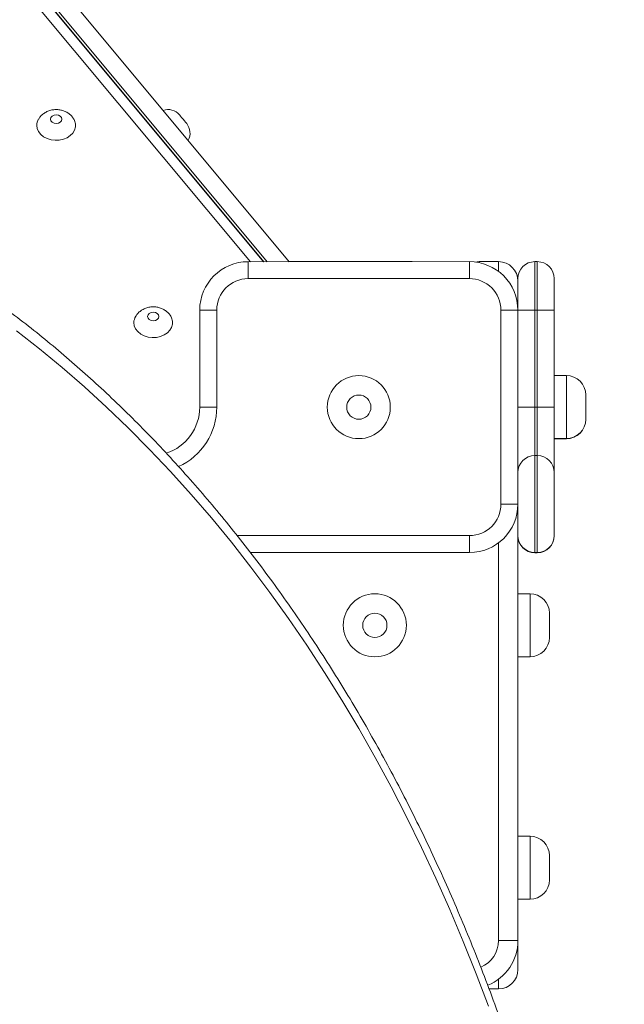
# Model space of a CAD drawing. Units: millimetres. Extents: x 153 to 375, y 13 to 367.
# Drawn here: x 326 to 332, y 324 to 333 of the extents above; entities that cross this region are included whole.
import ezdxf

# ---------------------------------------------------------------- set-up
doc = ezdxf.new("R2010")
doc.units = ezdxf.units.MM

msp = doc.modelspace()

# ---------------------------------------------------------------- linework, layer by layer
at = {"color": 8, "linetype": 'Continuous', "lineweight": 15}
for p, q in [((328.22814, 330.73043), (318.42208, 342.4977)), ((318.58724, 342.44832), (328.35214, 330.73044)), ((328.38106, 330.73044), (318.60431, 342.46255)), ((329.7017, 330.73043), (329.7017, 330.7306)), ((330.32392, 330.7306), (330.32392, 330.72145)), ((330.5017, 330.64154), (330.5017, 330.7306)), ((331.12392, 329.10829), (331.12392, 329.68607)), ((330.83503, 329.39697), (330.83503, 328.95276)), ((330.85726, 328.95276), (330.85726, 329.39697)), ((331.12392, 329.10791), (331.12392, 329.10829)), ((331.12392, 329.10736), (331.12392, 329.10791)), ((331.12392, 329.1069), (331.12392, 329.10736)), ((328.10602, 328.21949), (330.23503, 328.21949)), ((330.5017, 324.50821), (330.5017, 328.15282)), ((330.79059, 327.10821), (330.79059, 327.68599)), ((330.79059, 324.88598), (330.79059, 325.46376)), ((330.5017, 324.06376), (330.5017, 324.15265))]:
    msp.add_line(p, q, dxfattribs=at)
at = {"color": 7, "linetype": 'Continuous', "lineweight": 15}
for p, q in [((328.34764, 330.73044), (318.54159, 342.4977)), ((318.7775, 342.4977), (328.58354, 330.73046)), ((328.20783, 330.73043), (330.235, 330.73057)), ((328.58342, 330.7306), (329.7017, 330.7306)), ((329.7017, 330.7306), (329.70941, 330.73053)), ((330.5017, 330.7306), (330.32392, 330.7306)), ((330.83503, 330.7306), (330.83503, 330.2862)), ((330.85726, 330.7306), (330.83503, 330.7306)), ((330.85726, 330.2862), (330.85726, 330.7306)), ((330.23501, 330.57501), (328.20785, 330.57487)), ((330.67948, 330.28618), (330.67948, 330.57505)), ((331.01281, 330.57505), (331.01281, 330.28618)), ((327.76343, 329.39709), (327.76343, 330.28599)), ((327.76343, 330.28599), (327.91898, 330.28599)), ((327.91898, 330.28599), (327.91898, 329.39709)), ((330.52392, 328.50838), (330.52392, 330.28613)), ((330.67948, 330.28613), (330.52392, 330.28613)), ((330.67948, 330.28613), (330.67948, 330.28618)), ((330.67948, 330.28613), (330.67948, 328.50838)), ((330.83503, 330.2862), (330.83503, 329.39697)), ((330.85726, 330.2862), (330.83503, 330.2862)), ((330.85726, 329.39697), (330.85726, 330.2862)), ((331.01281, 330.28618), (331.01281, 329.39695)), ((331.12392, 329.68607), (331.01281, 329.68607)), ((331.3017, 329.50829), (331.3017, 329.28607)), ((327.76343, 329.39709), (327.91898, 329.39709)), ((330.85726, 329.39697), (330.83503, 329.39697)), ((331.01281, 329.39695), (331.01281, 328.79721)), ((331.3017, 329.28607), (331.3017, 329.28569)), ((331.3017, 329.28569), (331.3017, 329.28514)), ((331.3017, 329.28514), (331.3017, 329.28467)), ((331.01281, 329.10829), (331.12392, 329.10829)), ((331.01281, 329.10791), (331.12392, 329.10791)), ((331.01281, 329.10736), (331.12392, 329.10736)), ((331.01281, 329.1069), (331.12392, 329.1069)), ((330.83503, 328.95276), (330.83503, 328.06422)), ((330.85726, 328.95276), (330.83503, 328.95276)), ((330.85726, 328.06422), (330.85726, 328.95276)), ((331.01281, 328.79721), (331.01281, 328.21978)), ((330.67948, 328.50838), (330.52392, 328.50838)), ((330.67948, 328.50838), (330.67948, 324.50821)), ((330.23503, 328.06393), (330.23503, 328.21949)), ((331.01281, 328.21978), (331.01281, 328.21736)), ((330.23503, 328.06393), (328.22751, 328.06393)), ((330.85726, 328.06422), (330.83503, 328.06422)), ((330.83503, 328.06422), (330.83503, 328.0618)), ((330.85726, 328.0618), (330.83503, 328.0618)), ((330.85726, 328.0618), (330.85726, 328.06422)), ((330.79059, 327.68599), (330.67948, 327.68599)), ((330.96837, 327.50821), (330.96837, 327.28599)), ((330.67948, 327.10821), (330.79059, 327.10821)), ((330.79059, 325.46376), (330.67948, 325.46376)), ((330.96837, 325.28598), (330.96837, 325.06376)), ((330.67948, 324.88598), (330.79059, 324.88598)), ((330.67948, 324.50821), (330.5017, 324.50821)), ((330.67948, 324.50821), (330.67948, 324.24154)), ((330.5017, 324.06376), (330.41595, 324.06376))]:
    msp.add_line(p, q, dxfattribs=at)
at = {"color": 7, "linetype": 'Continuous', "lineweight": 15, "flags": 128}
for points in [[(326.39588, 332.037), (326.39985, 332.02169), (326.41113, 332.00871), (326.42803, 332.00004), (326.44795, 331.997), (326.46788, 332.00004), (326.48477, 332.00871), (326.49606, 332.02169), (326.50002, 332.037), (326.49606, 332.05231), (326.48477, 332.06528), (326.46788, 332.07395), (326.44795, 332.077), (326.42803, 332.07395), (326.41113, 332.06528), (326.39985, 332.05231), (326.39588, 332.037)], [(327.57713, 332.077), (327.57966, 332.07395), (327.58689, 332.06528), (327.5977, 332.05231), (327.61046, 332.037)], [(326.60876, 332.03833), (326.61642, 332.0237), (326.62469, 331.99486), (326.62469, 331.96533), (326.61642, 331.93649), (326.60028, 331.90968), (326.57702, 331.88617), (326.54772, 331.86706), (326.51376, 331.85322), (326.47671, 331.84532), (326.43833, 331.84372), (326.40039, 331.8485), (326.36468, 331.85943), (326.33286, 331.876), (326.30643, 331.89744), (326.28661, 331.92275), (326.27433, 331.95073), (326.27018, 331.98009), (326.27018, 331.98009)], [(327.61046, 332.037), (327.62322, 332.02169), (327.63403, 332.00871), (327.64126, 332.00004), (327.6438, 331.997)], [(328.20783, 330.73043), (328.20783, 330.72744), (328.20783, 330.71859), (328.20783, 330.70422), (328.20784, 330.68487), (328.20784, 330.6613), (328.20784, 330.6344), (328.20784, 330.60522), (328.20785, 330.57487)], [(330.235, 330.73057), (330.235, 330.72758), (330.235, 330.71873), (330.23501, 330.70435), (330.23501, 330.68501), (330.23501, 330.66144), (330.23501, 330.63454), (330.23501, 330.60536), (330.23501, 330.57501)], [(330.32392, 330.7306), (330.28924, 330.72719), (330.28902, 330.72714)], [(327.28544, 330.22843), (327.2894, 330.21312), (327.30069, 330.20014), (327.31758, 330.19147), (327.33751, 330.18843), (327.35743, 330.19147), (327.37433, 330.20014), (327.38561, 330.21312), (327.38958, 330.22843), (327.38561, 330.24374), (327.37433, 330.25671), (327.35743, 330.26539), (327.33751, 330.26843), (327.31758, 330.26539), (327.30069, 330.25671), (327.2894, 330.24374), (327.28544, 330.22843)], [(330.67948, 330.28618), (330.68247, 330.28619), (330.69132, 330.28619), (330.70569, 330.28619), (330.72504, 330.28619), (330.74861, 330.2862), (330.77551, 330.2862), (330.80469, 330.2862), (330.83503, 330.2862)], [(330.85726, 330.2862), (330.8876, 330.2862), (330.91678, 330.2862), (330.94368, 330.2862), (330.96725, 330.28619), (330.9866, 330.28619), (331.00097, 330.28619), (331.00982, 330.28619), (331.01281, 330.28618)], [(327.49831, 330.22976), (327.50598, 330.21513), (327.51424, 330.18629), (327.51424, 330.15676), (327.50598, 330.12792), (327.48984, 330.10111), (327.46657, 330.0776), (327.43727, 330.05848), (327.40331, 330.04465), (327.36627, 330.03675), (327.32788, 330.03515), (327.28995, 330.03993), (327.25424, 330.05086), (327.22242, 330.06743), (327.19598, 330.08887), (327.17616, 330.11418), (327.16389, 330.14216), (327.15973, 330.17152), (327.15973, 330.17152)], [(330.67948, 329.39695), (330.68247, 329.39695), (330.69132, 329.39696), (330.70569, 329.39696), (330.72504, 329.39696), (330.74861, 329.39696), (330.77551, 329.39696), (330.80469, 329.39697), (330.83503, 329.39697)], [(330.85726, 329.39697), (330.8876, 329.39697), (330.91678, 329.39696), (330.94368, 329.39696), (330.96725, 329.39696), (330.9866, 329.39696), (331.00097, 329.39696), (331.00982, 329.39695), (331.01281, 329.39695)]]:
    msp.add_lwpolyline(points, dxfattribs=at)
at = {"color": 8, "linetype": 'Continuous', "lineweight": 15, "flags": 128}
msp.add_lwpolyline([(330.41142, 323.9043), (330.29774, 324.20363), (330.17924, 324.4992), (330.05599, 324.79085), (329.92804, 325.07843), (329.79546, 325.36178), (329.65832, 325.64077), (329.5167, 325.91523), (329.37067, 326.18503), (329.2203, 326.45003), (329.06568, 326.71008), (328.90688, 326.96506), (328.74399, 327.21481), (328.5771, 327.45922), (328.40629, 327.69816), (328.23165, 327.9315), (328.05327, 328.15911), (327.87126, 328.38089), (327.68569, 328.5967), (327.49668, 328.80645), (327.30432, 329.01001), (327.1087, 329.20728), (326.90995, 329.39816), (326.70815, 329.58254), (326.50341, 329.76034), (326.29585, 329.93145), (326.08557, 330.09579)], dxfattribs=at)
at = {"color": 7, "linetype": 'Continuous', "lineweight": 15}
for centre, radius in [((329.22142, 329.3971), 0.28889), ((329.22142, 329.3971), 0.11111), ((329.36837, 327.3971), 0.28889), ((329.36837, 327.3971), 0.11111)]:
    msp.add_circle(centre, radius, dxfattribs=at)
for centre, radius, start, end in [((327.4747, 331.99164), 0.13333, 39.805571, 110.33435), ((326.38299, 331.97881), 0.11282, 148.092827, 179.346134), ((327.54137, 331.91164), 0.13333, 329.276792, 39.805571), ((328.20787, 330.28599), 0.44444, 90.005342, 180.000004), ((330.23503, 330.28613), 0.44444, 0, 90.003949), ((330.5017, 330.55282), 0.17778, 0, 90), ((330.83503, 330.57505), 0.15556, 90, 180), ((330.85726, 330.57505), 0.15556, 360, 90), ((328.20787, 330.28599), 0.28889, 90.005342, 180.000004), ((330.23503, 330.28613), 0.28889, 0, 90.003949), ((327.27279, 330.17017), 0.11307, 148.12811, 179.312251), ((331.12392, 329.50829), 0.17778, 0, 90), ((327.31898, 329.3971), 0.44444, 287.998967, 0.000004), ((331.12392, 329.28607), 0.17778, 270, 0), ((331.12392, 329.28569), 0.17778, 270, 0), ((331.12392, 329.28514), 0.17778, 270, 0), ((331.12392, 329.28467), 0.17778, 270, 0), ((330.83503, 328.79721), 0.15556, 90, 180), ((330.85726, 328.79721), 0.15556, 0, 90), ((330.23503, 328.50838), 0.28889, 270, 0), ((330.23503, 328.50838), 0.44444, 270, 0), ((330.83503, 328.21977), 0.15556, 180, 270), ((330.83503, 328.21736), 0.15556, 180, 270), ((330.85726, 328.21977), 0.15556, 270, 0), ((330.85726, 328.21736), 0.15556, 270, 0), ((330.79059, 327.50821), 0.17778, 0, 90), ((330.79059, 327.28599), 0.17778, 270, 0), ((330.79059, 325.28599), 0.17778, 0, 90), ((330.79059, 325.06376), 0.17778, 270, 0), ((330.23503, 324.50821), 0.44444, 292.249893, 0), ((330.5017, 324.24154), 0.17778, 270, 0)]:
    msp.add_arc(centre, radius, start, end, dxfattribs=at)
at = {"color": 8, "linetype": 'Continuous', "lineweight": 15}
for centre, radius, start, end in [((327.31898, 329.3971), 0.6, 294.671082, 0.000004), ((330.23503, 324.50821), 0.26667, 293.042001, 0)]:
    msp.add_arc(centre, radius, start, end, dxfattribs=at)
at = {"color": 7, "linetype": 'Continuous', "lineweight": 15}
for points, knots in [([(326.60822, 332.0382), (326.60717, 332.04023), (326.60111, 332.05189), (326.58476, 332.07002), (326.55981, 332.09154), (326.53043, 332.10817), (326.49786, 332.11974), (326.4627, 332.12551), (326.42606, 332.12493), (326.38927, 332.11745), (326.35541, 332.10343), (326.32625, 332.08396), (326.30335, 332.06247), (326.29252, 332.04576), (326.2877, 332.03832)], [0, 0, 0, 0, 0.0181306, 0.1040468, 0.1905259, 0.278456, 0.3685292, 0.4610994, 0.5562562, 0.6539643, 0.7538871, 0.8425663, 0.9299153, 1, 1, 1, 1]), ([(331.65464, 317.04137), (331.6545, 317.09844), (331.6541, 317.2637), (331.64961, 317.53713), (331.63956, 317.86144), (331.62447, 318.18538), (331.60442, 318.50879), (331.57941, 318.83151), (331.54944, 319.15339), (331.51455, 319.47429), (331.47473, 319.79406), (331.43, 320.11254), (331.3804, 320.4296), (331.32593, 320.74507), (331.26664, 321.05881), (331.20253, 321.37069), (331.13364, 321.68054), (331.06001, 321.98823), (330.98167, 322.29361), (330.89864, 322.59654), (330.81098, 322.89688), (330.71872, 323.19449), (330.6219, 323.48923), (330.52057, 323.78096), (330.41476, 324.06954), (330.30455, 324.35484), (330.18996, 324.63673), (330.07105, 324.91507), (329.94789, 325.18973), (329.82052, 325.46058), (329.689, 325.7275), (329.5534, 325.99036), (329.41377, 326.24904), (329.27019, 326.50341), (329.12271, 326.75336), (328.97141, 326.99876), (328.81635, 327.23949), (328.6576, 327.47546), (328.49525, 327.70654), (328.32937, 327.93262), (328.16003, 328.1536), (327.9873, 328.36937), (327.81129, 328.57982), (327.63206, 328.78487), (327.44969, 328.9844), (327.26429, 329.17833), (327.07593, 329.36656), (326.8847, 329.54901), (326.69069, 329.72558), (326.49401, 329.89618), (326.29472, 330.06075), (326.09295, 330.2192), (325.88877, 330.37146), (325.68229, 330.51744), (325.47362, 330.65709), (325.26283, 330.79034), (325.05006, 330.91712), (324.83538, 331.03738), (324.6189, 331.15107), (324.40073, 331.25808), (324.181, 331.35856), (323.95969, 331.45179), (323.7898, 331.51932), (323.69329, 331.55352), (323.67146, 331.56125)], [0, 0, 0, 0, 0.00867513, 0.02512398, 0.04157304, 0.05802206, 0.07447133, 0.09092062, 0.10737004, 0.12381969, 0.14026951, 0.1567195, 0.17316973, 0.18962014, 0.20607088, 0.2225218, 0.23897317, 0.25542477, 0.27187665, 0.28832882, 0.30478137, 0.32123407, 0.33768729, 0.35414084, 0.3705945, 0.38704866, 0.40350299, 0.41995751, 0.4364123, 0.45286726, 0.46932231, 0.48577743, 0.50223265, 0.51868777, 0.53514271, 0.55159741, 0.56805181, 0.58450568, 0.60095902, 0.6174118, 0.63386361, 0.65031443, 0.66676419, 0.68321255, 0.6996594, 0.7161047, 0.73254795, 0.74898912, 0.76542805, 0.78186441, 0.79829779, 0.81472842, 0.83115578, 0.84757965, 0.86399996, 0.8804163, 0.89682875, 0.91323701, 0.92964076, 0.94604023, 0.96243527, 0.97882567, 0.99521162, 1, 1, 1, 1]), ([(327.49778, 330.22963), (327.49672, 330.23166), (327.49066, 330.24331), (327.47432, 330.26146), (327.44936, 330.28297), (327.41999, 330.29961), (327.38741, 330.31116), (327.35225, 330.31694), (327.31561, 330.31636), (327.27883, 330.30887), (327.24496, 330.29486), (327.2158, 330.27539), (327.19291, 330.2539), (327.18208, 330.23719), (327.17725, 330.22975)], [0, 0, 0, 0, 0.0181306, 0.1040507, 0.1905263, 0.2784595, 0.3685299, 0.4611, 0.5562565, 0.6539643, 0.7538841, 0.8425668, 0.9299156, 1, 1, 1, 1]), ([(322.02087, 326.35263), (322.04765, 326.34636), (322.13371, 326.32621), (322.27819, 326.28481), (322.45417, 326.22877), (322.62893, 326.16552), (322.80243, 326.09563), (322.9745, 326.019), (323.14503, 325.93575), (323.31389, 325.84592), (323.48097, 325.74958), (323.64614, 325.64681), (323.80928, 325.53769), (323.97028, 325.4223), (324.12902, 325.30071), (324.28538, 325.17303), (324.43927, 325.03934), (324.59055, 324.89975), (324.73913, 324.75434), (324.8849, 324.60323), (325.02775, 324.44654), (325.16757, 324.28435), (325.30427, 324.11681), (325.43774, 323.94402), (325.56788, 323.76612), (325.6946, 323.58323), (325.8178, 323.39548), (325.93739, 323.20302), (326.05327, 323.00598), (326.16537, 322.8045), (326.27359, 322.59874), (326.37787, 322.38885), (326.4781, 322.17497), (326.57422, 321.95727), (326.66616, 321.73591), (326.75384, 321.51106), (326.8372, 321.28287), (326.91617, 321.05152), (326.99069, 320.81717), (327.06071, 320.58001), (327.12617, 320.34021), (327.18703, 320.09795), (327.24322, 319.8534), (327.29472, 319.60676), (327.34148, 319.3582), (327.38347, 319.10791), (327.42065, 318.85607), (327.45299, 318.60288), (327.48047, 318.34852), (327.50307, 318.09318), (327.52077, 317.83706), (327.53357, 317.58034), (327.54127, 317.32773), (327.54346, 317.14801), (327.54355, 317.05406), (327.54356, 317.04137)], [0, 0, 0, 0, 0.00882385, 0.02836432, 0.04789493, 0.06741561, 0.08692503, 0.10642349, 0.12591067, 0.14538661, 0.16485147, 0.18430546, 0.2037496, 0.22318389, 0.24260902, 0.26202597, 0.28143512, 0.30083717, 0.32023306, 0.33962341, 0.3590087, 0.37838982, 0.39776711, 0.41714113, 0.43651257, 0.45588178, 0.47524897, 0.4946149, 0.51397973, 0.53334393, 0.55270758, 0.57207067, 0.59143398, 0.61079719, 0.63016056, 0.64952426, 0.66888819, 0.68825281, 0.70761777, 0.72698344, 0.74634953, 0.7657163, 0.7850838, 0.80445177, 0.82382019, 0.84318933, 0.86255876, 0.88192891, 0.90129911, 0.9206699, 0.94004081, 0.95941205, 0.97878338, 0.99713537, 1, 1, 1, 1])]:
    msp.add_open_spline(points, degree=3, knots=knots, dxfattribs=at)

doc.saveas('drawing.dxf')
